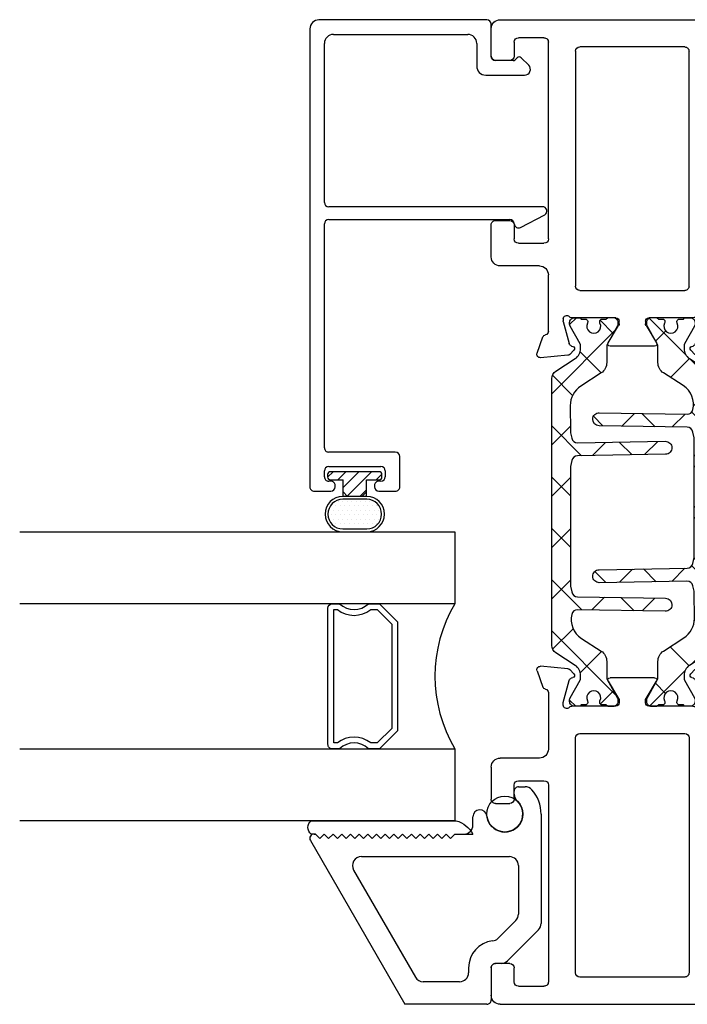
# Model space of a CAD drawing. Extents: x 172.2 to 248.2, y -229.2 to -147.8.
# Drawn here: x 192.8 to 195.1, y -225.1 to -221.7 of the extents above; entities that cross this region are included whole.
import ezdxf

# ---------------------------------------------------------------- set-up
doc = ezdxf.new("R2010")
doc.units = 0
doc.header["$LTSCALE"] = 0.3
doc.header["$MEASUREMENT"] = 0
doc.layers.get('0').update_dxf_attribs({"linetype": 'CONTINUOUS'})
for name, color, linetype in [('Dimensions', 7, 'CONTINUOUS'), ('ET67056$0$EXT_FRAME', 5, 'CONTINUOUS'), ('ET67056$0$EXT_Misc', 5, 'CONTINUOUS'), ('ET67105$0$EXT_FRAME', 5, 'CONTINUOUS'), ('ET67110$0$EXT_FRAME', 5, 'CONTINUOUS'), ('ET67590$0$EXT_BEAD', 1, 'CONTINUOUS'), ('GLASS', 86, 'CONTINUOUS'), ('Glazing Seal', 7, 'CONTINUOUS'), ('HARD_OBJECT', 13, 'CONTINUOUS'), ('I-BAR', 3, 'CONTINUOUS'), ('IG_SPACER', 86, 'CONTINUOUS')]:
    doc.layers.add(name, color=color, linetype=linetype)

# ---------------------------------------------------------------- blocks, each defined once
blk = doc.blocks.new('ET67056')
at = {"layer": 'ET67056$0$EXT_FRAME'}
for p, q in [((0.564499999999942, 0.6232444113339781), (-1.110223024625157e-14, 0.297330184376456)), ((0.5719999999999921, 0.5902540302760642), (0.5869999999999784, 0.6052540302760647)), ((0.5869999999999784, 0.5752540302760636), (0.5719999999999921, 0.5902540302760642)), ((0.5869999999999784, 0.6102540302772113), (0.5869999999999784, 0.6052540302760647)), ((0.5719999999999921, 0.560254030276063), (0.5869999999999784, 0.5752540302760636)), ((0.5869999999999784, 0.5452540302760625), (0.5719999999999921, 0.560254030276063)), ((0.5719999999999921, 0.5302540302760619), (0.5869999999999784, 0.5452540302760625)), ((0.5869999999999784, 0.5152540302760613), (0.5719999999999921, 0.5302540302760619)), ((0.5719999999999921, 0.5002540302760607), (0.5869999999999784, 0.5152540302760613)), ((0.5869999999999784, 0.4852540302760602), (0.5719999999999921, 0.5002540302760607)), ((0.5719999999999921, 0.4702540302760596), (0.5869999999999784, 0.4852540302760602)), ((0.4624999999999782, 0.4742880418830744), (0.09350000000000058, 0.2612457925521121)), ((0.5089999999999781, 0.4474412543657569), (0.5089999999999781, -0.06303768205482507)), ((0.5869999999999784, 0.455254030276059), (0.5719999999999921, 0.4702540302760596)), ((0.5719999999999921, 0.4402540302760585), (0.5869999999999784, 0.455254030276059)), ((0.5869999999999784, 0.4252540302760579), (0.5719999999999921, 0.4402540302760585)), ((0.5719999999999921, 0.4102540302760573), (0.5869999999999784, 0.4252540302760579)), ((0.5869999999999784, 0.3952540302760568), (0.5719999999999921, 0.4102540302760573)), ((0.5719999999999921, 0.3802540302760562), (0.5869999999999784, 0.3952540302760568)), ((0.5869999999999784, 0.3652540302760556), (0.5719999999999921, 0.3802540302760562)), ((0.5719999999999921, 0.3502540302760551), (0.5869999999999784, 0.3652540302760556)), ((0.5869999999999784, 0.3352540302760545), (0.5719999999999921, 0.3502540302760551)), ((0.5719999999999921, 0.3202540302760539), (0.5869999999999784, 0.3352540302760545)), ((0.5869999999999784, 0.3052540302760534), (0.5719999999999921, 0.3202540302760539)), ((0.5719999999999921, 0.2902540302760528), (0.5869999999999784, 0.3052540302760534)), ((0.5869999999999784, 0.2752540302760522), (0.5719999999999921, 0.2902540302760528)), ((0.5719999999999921, 0.2602540302760517), (0.5869999999999784, 0.2752540302760522)), ((0.5869999999999784, 0.2452540302760511), (0.5719999999999921, 0.2602540302760517)), ((0.5719999999999921, 0.2302540302760505), (0.5869999999999784, 0.2452540302760511)), ((0.0780000000000074, 0.1090001634147315), (0.07800000000000074, 0.2343990050347928)), ((0.5869999999999784, 0.2152540302760499), (0.5719999999999921, 0.2302540302760505)), ((0.5719999999999921, 0.2002540302760494), (0.5869999999999784, 0.2152540302760499)), ((0.5869999999999784, 0.1852540302760488), (0.5719999999999921, 0.2002540302760494)), ((0.5719999999999921, 0.1702540302760482), (0.5869999999999784, 0.1852540302760488)), ((0.5869999999999784, 0.1552540302760477), (0.5719999999999921, 0.1702540302760482)), ((0.5719999999999921, 0.1402540302760471), (0.5869999999999784, 0.1552540302760477)), ((0.5869999999999784, 0.1252540302760465), (0.5719999999999921, 0.1402540302760471)), ((0.5869999999999784, 0.1252540302760465), (0.5869999999999784, 0.09399965977802571))]:
    blk.add_line(p, q, dxfattribs=at)
for centre, radius, start, end in [((0.5719999999999921, 0.6102540302772113), 0.015, 0, 119.9999999999999), ((0.4779999999999784, 0.4474412543657569), 0.031, 0, 120.0000000000004), ((0.1090000000000009, 0.2343990050347946), 0.031, 120.0000000000004, 180.000000000003), ((0.6179999999999781, 0.09399965977802571), 0.031, 180, 270.0000000000001), ((0.4779999999999784, -0.06303768205482507), 0.031, 270, 0)]:
    blk.add_arc(centre, radius, start, end, dxfattribs=at)
at = {"layer": 'ET67056$0$EXT_Misc'}
for p, q in [((1.243449787580175e-14, 0.01499965975135353), (-2.664535259100376e-15, 0.2973301843764613)), ((0.1259994503945752, 0.07800025449433434), (0.1090001660925202, 0.07800016341517813)), ((0.6179999999999781, 0.06299965977802557), (0.6464631937776435, 0.06299965977802557)), ((0.1259998683047687, 2.544954540439903e-07), (0.01500008036735956, -3.402217618742043e-07)), ((0.141000007992282, -0.03419810702485915), (0.1409999595635245, -0.01499965424535077)), ((0.2892280088690331, -0.08495799227160772), (0.2272991359870673, -0.02302911938964236)), ((0.2569193510039316, -0.162957992271608), (0.1500796977754004, -0.05611833904307639)), ((0.4779999999999784, -0.09403768205482477), (0.3111483190858166, -0.09403768205482477)), ((0.7240572654248778, -0.07941913535389311), (0.7350000000000261, -0.07941913535389311)), ((0.7500000000000266, -0.09441913535389279), (0.7500000000000266, -0.1168015695611855)), ((0.6560000000000281, -0.1720376820548251), (0.2788396612207151, -0.1720376820548251))]:
    blk.add_line(p, q, dxfattribs=at)
blk.add_lwpolyline([(0.6491471790344825, 0.01458243515068736, 0.9461008012395123), (0.6464631937776435, 0.06299965977802557)], format="xyb", dxfattribs=at)
for centre, radius, start, end in [((0.1090000000000075, 0.1090001634147333), 0.031, 180.000000000003, 270.0003069806448), ((0.1259999595638153, -0.0149997455042552), 0.09299999999998686, 6.431985042725863, 90.00034858388058), ((0.015000000000013, 0.01499965977802376), 0.01500000000000076, 180.0000001018721, 270.0003069806506), ((0.1259999595638153, -0.0149997455042552), 0.01499999999998685, 0.0003485833378031622, 90.00034858388058), ((0.6560000000000281, -0.04703768205482506), 0.06199999999682993, 96.34583234386764, 317.0373857611206), ((0.2492194462038508, -0.001108809172859271), 0.031, 186.4319850427259, 225), ((0.1720000079921835, -0.0341980288262933), 0.0310000000000001, 180.0001445305741, 225), ((0.3111483190858166, -0.06303768205482507), 0.031, 225, 270), ((0.7240572654248778, -0.1104191353538932), 0.031, 90, 137.0373857611207), ((0.735000000000027, -0.09441913535389279), 0.01499999999999974, 359.9999999999989, 90.00000000000335), ((0.719000000000027, -0.1168015695611855), 0.031, 312.0834883040264, 0), ((0.2788396612207151, -0.1410376820548249), 0.031, 225, 270), ((0.6560000000000281, -0.04703768205482506), 0.1249999999999999, 269.9999999999999, 312.0834883040264)]:
    blk.add_arc(centre, radius, start, end, dxfattribs=at)
blk = doc.blocks.new('ET67110')
at = {"layer": 'ET67110$0$EXT_FRAME'}
for p, q in [((1.002499754000041, 1.380440909485912), (0.8705416551300686, 1.380440909485912)), ((0.8395416551301196, 1.349440909485935), (0.8395416551301196, 1.296440909485938)), ((0.894541950748021, 1.33044090948593), (0.9247802203866513, 1.33044090948593)), ((1.027499750543825, -0.5885590905691913), (1.027499754000019, 1.355440909441484)), ((0.8795419507480347, 1.296440909485938), (0.8795419507480347, 1.315440909485915)), ((0.9557802203867141, 1.299440909485924), (0.9557802203867141, 1.122334876560728)), ((0.8395416551301196, 1.125334876560743), (0.8395416551301196, 1.072334876560745)), ((0.8795419507480347, 1.106334876560737), (0.8795419507480347, 1.125334876560743)), ((0.9247802203866513, 1.091334876560751), (0.894541950748021, 1.091334876560751)), ((0.8705416551300686, 1.04133487656074), (0.8874997533954456, 1.04133487656074)), ((0.9024997533955457, 1.026334876534065), (0.9024997519235285, 0.1874409091790312)), ((-0.1377500555792039, 0.1829705031499316), (-0.1296021346735188, 0.08983934103926572)), ((-0.0663998948069775, 0.17488206257255), (-0.1219444000872727, 0.1950986091716231)), ((0.8714997519150529, 0.156440909234135), (-0.04708845857896904, 0.1564409094856103)), ((-0.0891465249861767, 0.08453790816119522), (-0.01331296409273364, 0.1048574495617913)), ((-0.01025605235099647, 0.1052598996274696), (-0.003937000000064472, 0.1052598996274696)), ((-0.1261877172870527, 0.08251709932426365), (-0.111866758795145, 0.06819614083238434)), ((-0.09869330004391941, 0.0717259584663168), (-0.09749816317878413, 0.0761862699685878)), ((0, 0.07584210037259709), (0, -0.07584210037259709)), ((0.09399999651543567, -0.3135590905143033), (0.09399999651543567, 0.04744090948568669)), ((0.108999996515422, 0.06244090948570147), (0.9184997516746307, 0.06244090948564462)), ((0.9334997516746171, 0.04744090945897028), (0.9334997510327412, -0.3135590905410197)), ((-0.09842500000002019, -0.05615710037258737), (-0.09842500000002019, -0.2099610806560008)), ((-0.02667302689030748, -0.0859233888392339), (-0.08644857015895013, -0.04943624139485792)), ((-0.01181099999996604, -0.08765310037261997), (-0.02051938212855475, -0.08765310037261997)), ((-0.08644857015895013, -0.2166819396337587), (-0.02667302689030748, -0.1801947921893827)), ((-0.02051938212855475, -0.1784650806559682), (-0.01181099999996604, -0.1784650806559966)), ((0, -0.1902760806559911), (0, -0.3419602814012137)), ((-0.111866758795145, -0.334314321861001), (-0.1261877172870527, -0.3486352803528519)), ((-0.09749816317878413, -0.342304450997176), (-0.09869330004391941, -0.3378441394949334)), ((0.9184997510327548, -0.3285590905143749), (0.108999996515422, -0.3285590905142897)), ((-0.1296021346735188, -0.3559575220678823), (-0.1377500555792039, -0.4490886841785198)), ((-0.01331296409273364, -0.3709756305903795), (-0.0891465249861767, -0.3506560891897834)), ((-0.003937000000064472, -0.3713780806560862), (-0.01025605235099647, -0.3713780806560862)), ((-0.1219444000872727, -0.4612167902002113), (-0.0663998948069775, -0.4410002436011666)), ((-0.04708845857896904, -0.4225590905141985), (0.1474997540037748, -0.4225590906241337)), ((0.2564997539863043, -0.5255590905140366), (0.2564997539863043, -0.4375590905143838)), ((0.271499753986177, -0.4225590905143974), (0.9504997539862643, -0.4225590905143974)), ((0.9654997539862507, -0.4375590905140427), (0.9654997539862507, -0.525559090514065)), ((0.1784997539862161, -0.4535590906241396), (0.1784997539862161, -0.5885590904987055)), ((0.3204997539862688, -0.5405590905140798), (0.271499753986177, -0.5405590905140514)), ((0.9504997539862643, -0.5405590905140514), (0.9014997539862861, -0.5405590905140798)), ((0.3354997539862552, -0.6045590905140159), (0.3354997539862552, -0.5555590905140662)), ((0.8864997539861861, -0.5555590905140662), (0.8864997539861861, -0.6045590905140728)), ((0.2094997539819587, -0.6195590904987114), (0.3204997539841088, -0.6195590905140307)), ((0.9014997539862861, -0.6195590905140875), (0.996499750543876, -0.6195590905140875))]:
    blk.add_line(p, q, dxfattribs=at)
for centre, radius, start, end in [((0.8705416551300686, 1.349440909485935), 0.03099999999999881, 89.99999999999349, 180.0000000000016), ((1.002499754000041, 1.355440909485907), 0.02500000000000036, 359.9999998981261, 90), ((0.894541950748021, 1.315440909485915), 0.01500000000000057, 90, 180), ((0.9247802203866513, 1.299440909485924), 0.031, 0, 90), ((0.8595418029390203, 1.295464859780736), 0.02002395029482026, 177.2060608820187, 2.793939117981346), ((0.8595418029390203, 1.126310926265944), 0.02002395029482026, 357.2060608820186, 182.7939391179813), ((0.9247802203866513, 1.122334876560728), 0.031, 270, 0), ((0.894541950748021, 1.106334876560737), 0.01499999999999879, 179.9999999999968, 269.9999999999935), ((0.8705416551300686, 1.072334876560745), 0.03099999999999881, 180, 270), ((0.8874997533954456, 1.026334876560753), 0.01500000000000146, 359.9999998981343, 90), ((-0.1259840000001304, 0.1839998996275369), 0.01181099999999744, 69.99999999998238, 185.0000000000292), ((-0.07043949471983524, 0.1637833530284354), 0.01181100000000252, 11.28008240482396, 70.00000000002412), ((0.8714997519235794, 0.1874409092341409), 0.031, 269.9999999843148, 359.9999998981457), ((-0.04708845857896904, 0.1684409094856107), 0.01200000000000756, 191.280082404884, 270.0000000000521), ((-0.01025605235099647, 0.09344889962747516), 0.01181100000001572, 89.99999999998697, 104.999999999981), ((-0.003937000000064472, 0.09344889962747516), 0.01181100000002022, 311.8103148958372, 90), ((-0.1178360790944453, 0.09086873751684266), 0.01181100000000351, 184.9999999999573, 224.9999999999735), ((-0.1062990000000354, 0.07376389962746543), 0.007873999999999383, 224.9999999999355, 345.000000000072), ((-0.08608961324455322, 0.07312935822687905), 0.01181099999999947, 105.0000000000146, 165.0000000000419), ((0.01181099999996604, 0.07584210037259709), 0.01181100000000179, 131.8103148956966, 180.0000000000049), ((0.108999996515422, 0.04744090948568669), 0.015, 89.99999999999349, 180), ((0.9184997516746307, 0.04744090948562985), 0.015, 359.9999998981278, 89.99999999999349), ((-0.09055100000011862, -0.05615710037258737), 0.007874000000002063, 58.60000000001623, 179.9999999999739), ((-0.02051938212855475, -0.07584210037259709), 0.01181100000000868, 238.5999999999087, 269.9999999999153), ((-0.01181099999996604, -0.07584210037259709), 0.01181100000000868, 270, 359.999999999982), ((-0.02051938212855475, -0.1902760806559911), 0.01181100000001159, 90.00000000006513, 121.4000000000606), ((-0.01181099999996604, -0.1902760806559911), 0.0118110000000069, 0, 90), ((-0.09055100000011862, -0.2099610806560008), 0.007874000000001047, 180, 301.3999999999919), ((-0.1062990000000354, -0.3398820806560536), 0.007873999999998573, 14.99999999992805, 135.0000000000461), ((0.108999996515422, -0.3135590905143033), 0.015, 180, 269.9999999999935), ((0.9184997510327548, -0.3135590905143602), 0.015, 269.9999999999935, 359.9999998981278), ((-0.1178360790944453, -0.3569869185454593), 0.01181100000000347, 135.0000000000265, 175.0000000000427), ((-0.08608961324455322, -0.3392475392554957), 0.01181100000000074, 194.9999999999692, 254.9999999999854), ((-0.01025605235099647, -0.3595670806560634), 0.01181100000001578, 255.0000000000189, 270.0000000000065), ((-0.003937000000064472, -0.3595670806560634), 0.01181100000001848, 270, 48.18968510416384), ((0.01181099999996604, -0.3419602814012137), 0.01181100000000335, 179.9999999999821, 228.1896851043034), ((-0.07043949471983524, -0.429901534057052), 0.01181100000000184, 289.9999999999965, 348.7199175951872), ((-0.04708845857896904, -0.4345590905141989), 0.01200000000000879, 89.99999999992184, 168.7199175951016), ((0.147499753986267, -0.4535590906241396), 0.03100000000000414, 6.513775987637282e-12, 89.99999996762003), ((0.271499753986177, -0.4375590905143838), 0.01500000000000057, 90.00000000002606, 180), ((0.9504997539864917, -0.4375590905142133), 0.01499999999982649, 6.513775987637283e-10, 90.00000000067743), ((-0.1259840000001304, -0.4501180806561251), 0.01181099999999944, 174.9999999999724, 290.0000000000177), ((0.271499753986177, -0.5255590905140366), 0.01500000000000057, 180, 269.9999999999739), ((0.3204997539862688, -0.5555590905140662), 0.01500000000000057, 0, 89.99999999997395), ((0.9014997539862861, -0.5555590905140662), 0.01500000000000057, 90.00000000002606, 180), ((0.9504997539862643, -0.525559090514065), 0.01499999999999346, 270.000000000013, 0), ((0.2094997539862788, -0.5885590904987055), 0.03100000000000058, 180, 269.9999999920988), ((0.3204997539861552, -0.6045590905140159), 0.01500000000000057, 269.9999999920727, 0), ((0.9014997539862861, -0.6045590905140728), 0.01500000000000057, 180, 270), ((0.996499750543876, -0.5885590905140816), 0.031, 270, 359.9999998981327)]:
    blk.add_arc(centre, radius, start, end, dxfattribs=at)
blk = doc.blocks.new('ET67105')
at = {"layer": 'ET67105$0$EXT_FRAME'}
for p, q in [((-0.9014997539862399, 0.3534409094320123), (-0.9964997539862424, 0.3534409094320123)), ((-0.2094997539819659, 0.3534409094166557), (-0.3204997539841621, 0.3534409094319626)), ((-1.027499753986241, -0.588559090514079), (-1.027499753986241, 0.3224409094320135)), ((-0.8864997539862394, 0.2894409094320087), (-0.8864997539862394, 0.3384409094320118)), ((-0.3354997539862374, 0.338440909431962), (-0.335499753986241, 0.2894409094320087)), ((-0.1784997539862392, 0.1874409094323299), (-0.1784997539862392, 0.3224409094166534)), ((-0.9504997539862465, 0.2744409094319868), (-0.9014997539862328, 0.2744409094320082)), ((-0.3204997539862475, 0.2744409094320082), (-0.2714997539862338, 0.2744409094319833)), ((-0.9654997539862435, 0.1714409094319853), (-0.9654997539862364, 0.2594409094319934)), ((-0.2564997539862404, 0.2594409094319827), (-0.2564997539862404, 0.1714409094323299)), ((0.06639989480694197, 0.1748820625725545), (0.1219444000872443, 0.1950986091716276)), ((0.1377500555792253, 0.1829705031499307), (0.1296021346735472, 0.08983934103927016)), ((-0.2714997539862409, 0.1564409094323294), (-0.9504997539862412, 0.1564409094323294)), ((0.04708845857894772, 0.1564409094855987), (-0.1474997539862386, 0.1564409094323294)), ((0.01025605235099647, 0.1052598996274812), (0.003937000000007629, 0.1052598996274812)), ((0.08914652498623354, 0.08453790816118723), (0.01331296409270522, 0.1048574495617816)), ((0, 0.07584210037260686), (0, -0.07584210037260686)), ((0.09869330004384835, 0.07172595846632834), (0.09749816317882676, 0.07618626996858513)), ((0.1261877172869816, 0.08251709932426099), (0.1118667587951183, 0.06819614083239944)), ((-0.933499755159211, 0.04744090945896762), (-0.9334997545173458, -0.313559090541033)), ((-0.1090000000000018, 0.06244090948569703), (-0.9184997551592122, 0.06244090948563841)), ((-0.0940000000000012, -0.3135590905142989), (-0.0940000000000012, 0.04744090948569823)), ((0.02667302689031104, -0.08592338883922412), (0.08644857015893592, -0.04943624139484992)), ((0.09842500000004861, -0.05615710037259536), (0.09842500000004861, -0.2099610806559999)), ((0.01181100000000868, -0.08765310037261198), (0.02051938212864002, -0.08765310037261553)), ((0, -0.190276080655992), (1.77635683940025e-15, -0.3419602814012022)), ((0.02051938212864002, -0.1784650806559815), (0.01181100000000868, -0.1784650806559851)), ((0.08644857015893592, -0.2166819396337472), (0.02667302689031281, -0.1801947921893712)), ((-0.9184997545173417, -0.3285590905143634), (-0.109, -0.3285590905142994)), ((0.09749816317882676, -0.342304450997184), (0.09869330004384835, -0.3378441394949254)), ((0.1118667587951165, -0.3343143218609947), (0.1261877172869816, -0.3486352803528581)), ((0.003937000000007629, -0.3713780806560782), (0.01025605235099647, -0.3713780806560782)), ((0.01331296409270522, -0.3709756305903786), (0.08914652498623354, -0.3506560891897843)), ((0.1296021346735472, -0.3559575220678672), (0.137750055579227, -0.449088684178526)), ((-0.9654997539862364, -0.5255590905140588), (-0.9654997539862435, -0.4375590905140507)), ((-0.2714997539862338, -0.4225590905143948), (-0.9504997539862412, -0.4225590905143948)), ((-0.2564997539862404, -0.5255590905140481), (-0.2564997539862404, -0.4375590905143953)), ((0.04708845857894772, -0.4225590905141958), (-0.1474997540037553, -0.4225590906241399)), ((0.1219444000872443, -0.4612167902002247), (0.06639989480694197, -0.4410002436011515)), ((-0.178499753986241, -0.4535590906241405), (-0.1784997539862392, -0.5885590904987188)), ((-0.9504997539862465, -0.5405590905140523), (-0.9014997539862328, -0.5405590905140736)), ((-0.3204997539862475, -0.5405590905140736), (-0.2714997539862338, -0.5405590905140487)), ((-0.8864997539862394, -0.5555590905140741), (-0.8864997539862394, -0.6045590905140772)), ((-0.3354997539862374, -0.6045590905140275), (-0.335499753986241, -0.5555590905140741)), ((-0.9014997539862399, -0.6195590905140778), (-0.9964997539862424, -0.6195590905140778)), ((-0.2094997539819659, -0.6195590904987212), (-0.3204997539841621, -0.619559090514028))]:
    blk.add_line(p, q, dxfattribs=at)
for centre, radius, start, end in [((-0.9964997539862424, 0.3224409094320135), 0.03099999999999881, 90, 180), ((-0.9014997539862399, 0.3384409094320118), 0.01500000000000057, 0, 90), ((-0.3204997539862369, 0.338440909431962), 0.01500000000000057, 89.99999999207489, 180), ((-0.2094997539862398, 0.3224409094166552), 0.03100000000000058, 359.9999999999968, 89.99999999210073), ((-0.950499753986243, 0.2594409094319934), 0.01499999999999346, 90.00000000001357, 180), ((-0.9014997539862399, 0.2894409094320087), 0.01500000000000057, 270.0000000000272, 0), ((-0.3204997539862404, 0.2894409094320087), 0.01500000000000057, 180, 269.9999999999729), ((-0.2714997539862409, 0.2594409094319827), 0.01500000000000057, 0, 89.99999999997284), ((-0.9504997539864171, 0.1714409094321558), 0.01499999999982649, 180.0000000006513, 270.0000000006717), ((-0.2714997539862445, 0.1714409094323335), 0.01500000000000412, 270.0000000000136, 359.9999999999865), ((-0.1474997539862386, 0.1874409094323299), 0.03100000000000058, 180, 270), ((0.07043949471975708, 0.1637833530284469), 0.01181100000000269, 109.9999999999715, 168.7199175951708), ((0.1259840000000665, 0.1839998996275289), 0.01181099999999744, 354.9999999999714, 110.0000000000186), ((0.04708845857895838, 0.1684409094856063), 0.01200000000000756, 269.9999999999491, 348.7199175951171), ((0.003937000000007629, 0.09344889962746183), 0.01181100000001933, 90, 228.1896851041669), ((0.01025605235099825, 0.09344889962746539), 0.01181100000001572, 75.00000000001492, 90.00000000000861), ((-0.01181100000000335, 0.07584210037260686), 0.01181100000000245, 0, 48.18968510430619), ((0.08608961324452302, 0.07312935822688882), 0.01181100000000095, 14.99999999995072, 74.99999999997597), ((0.1062990000000497, 0.07376389962745566), 0.007873999999999383, 194.999999999928, 315.0000000000639), ((0.1178360790943813, 0.0908687375168542), 0.01181100000000351, 315.0000000000244, 355.0000000000431), ((-0.9184997551592105, 0.04744090948563784), 0.015, 90.00000000000682, 180.0000001018728), ((-0.1090000000000018, 0.04744090948569823), 0.015, 0, 90), ((0.09055100000004757, -0.05615710037259891), 0.007874000000002063, 2.585154845093546e-11, 121.3999999999818), ((0.01181100000000868, -0.0758421003726033), 0.01181100000000868, 180.0000000000173, 270), ((0.02051938212862225, -0.07584210037260686), 0.01181100000000868, 270.0000000000862, 301.4000000000858), ((0.01181100000000868, -0.1902760806559938), 0.01181100000000868, 90, 179.9999999999914), ((0.02051938212862758, -0.1902760806559938), 0.01181100000001159, 58.59999999994236, 89.99999999993967), ((0.09055100000004757, -0.2099610806559999), 0.007874000000001047, 238.6000000000114, 0), ((-0.9184997545173452, -0.3135590905143628), 0.015, 180.0000001018728, 270.0000000000136), ((-0.1090000000000018, -0.3135590905142989), 0.015, 270.0000000000068, 0), ((0.1062990000000497, -0.3398820806560527), 0.007873999999998573, 44.9999999999543, 165.000000000072), ((0.003937000000007629, -0.3595670806560589), 0.01181100000001848, 131.8103148958324, 270), ((-0.01181100000000157, -0.3419602814012057), 0.01181100000000335, 311.8103148956938, 1.718771749862884e-11), ((0.01025605235099825, -0.3595670806560625), 0.01181100000001578, 269.9999999999914, 284.9999999999851), ((0.0860896132445248, -0.3392475392554841), 0.01181100000000074, 285.0000000000135, 345.0000000000304), ((0.1178360790943813, -0.3569869185454513), 0.01181100000000347, 4.99999999995689, 44.99999999997562), ((-0.9504997539864188, -0.4375590905142213), 0.01499999999982648, 89.99999999932146, 179.9999999993486), ((-0.2714997539862409, -0.4375590905143953), 0.01500000000000057, 0, 89.99999999997284), ((-0.1474997539862404, -0.4535590906241422), 0.03100000000000236, 90.0000000323719, 179.9999999999967), ((0.04708845857896371, -0.4345590905142069), 0.01200000000000879, 11.28008240489958, 90.00000000007634), ((0.07043949471976241, -0.4299015340570476), 0.01181100000000184, 191.2800824048123, 249.9999999999983), ((0.1259840000000665, -0.4501180806561242), 0.01181099999999944, 249.9999999999843, 5.000000000027801), ((-0.950499753986243, -0.5255590905140588), 0.01499999999999346, 180, 269.9999999999865), ((-0.9014997539862399, -0.5555590905140741), 0.01500000000000057, 0, 89.99999999997284), ((-0.3204997539862404, -0.5555590905140741), 0.01500000000000057, 90.00000000002714, 180), ((-0.2714997539862409, -0.5255590905140481), 0.01500000000000057, 270.0000000000272, 0), ((-0.9964997539862424, -0.588559090514079), 0.03099999999999881, 180, 270), ((-0.9014997539862399, -0.6045590905140772), 0.01500000000000057, 270, 0), ((-0.3204997539862369, -0.6045590905140275), 0.01500000000000057, 180, 270.0000000079251), ((-0.2094997539862398, -0.5885590904987188), 0.03100000000000058, 270.0000000078993, 0)]:
    blk.add_arc(centre, radius, start, end, dxfattribs=at)
blk = doc.blocks.new('B950042')
at = {"layer": 'I-BAR'}
h = blk.add_hatch(dxfattribs=at)
h.set_pattern_fill('ANSI37', color=256)
h.set_pattern_definition([(45, (0, 0), (-0.08838834764831843, 0.08838834764831845), []), (135, (0, 0), (-0.08838834764831845, -0.08838834764831843), [])])
edge = h.paths.add_edge_path()
edge.add_line((1.129519764088201, 0.144747283134393), (0.2099726119186869, 0.144747283134393))
edge.add_arc((0.2099726119187153, 0.1137472831344155), 0.03099999999997749, 90.00000000005255, 147.1000000000806)
edge.add_line((0.183944396118136, 0.1305856910828425), (0.1407775108948215, 0.06385984577315185))
edge.add_arc((0.1065447560622772, 0.08600600805652903), 0.0407717304919323, 269.99999999976035, 327.1000000001927, ccw=False)
edge.add_line((0.1065447560621067, 0.04523427756458887), (0.09639752762171838, 0.04523427756456044))
edge.add_arc((0.09639752762168996, 0.05882485439522611), 0.01359057683066567, 240.37104747517049, 270.0000000001198, ccw=False)
edge.add_line((0.08967860229319058, 0.04701131042992301), (0.02852325813023526, 0.08179326850066104))
edge.add_arc((0.02353205645778189, 0.07301749298372329), 0.01009585707400741, 60.37104747548599, 89.83617306213684)
edge.add_line((0.02356092369913654, 0.08311330878737522), (0.01637877240528951, 0.08313384490853082))
edge.add_arc((0.01633214070733402, 0.0668252193792398), 0.01630869219679791, 89.83617306079586, 179.8372062496829)
edge.add_line((2.351433980152251e-05, 0.06687155699111713), (-2.351433982994422e-05, 0.05031970780987649))
edge.add_arc((0.007742498216344984, 0.05029764228041245), 0.007766043903446411, 179.8372062496982, 246.5712321867603)
edge.add_line((0.00465465207116722, 0.04317186905262815), (0.004615485756289672, 0.02938719676572532))
edge.add_arc((0.01315809956784619, 0.02936292468322677), 0.008542648293555404, 179.8372062491026, 276.4663801178844)
edge.add_arc((0.01513046849532884, 0.02935732060188911), 0.008542648293411895, 263.2080323808049, 295.8351832421131)
edge.add_arc((0.02934459849876703, 0), 0.02407473610014749, -116.1607707431395, 115.83518324169529, ccw=False)
edge.add_arc((0.01496387374754704, -0.02927607419508149), 0.008542648292937612, 63.83922925562129, 96.46638011932433)
edge.add_arc((0.01299150482009281, -0.02927047011459649), 0.008542648293617505, 83.20803238212105, 179.837206249294)
edge.add_line((0.00444889100847945, -0.02924619803212636), (0.004409724693545058, -0.04303087031902919))
edge.add_arc((0.0074570284677975, -0.05017407531502727), 0.007766043903264071, 113.1031803108597, 179.837206250113)
edge.add_line((-0.0003089840882068984, -0.05015200978562007), (-0.0007524436802839318, -0.06630137986141449))
edge.add_arc((0.01555010325253647, -0.0667490456699511), 0.01630869219689135, 178.4270606572712, 269.8361730610965)
edge.add_line((0.01550347155466625, -0.08305767119932739), (0.02296021211236621, -0.08307899246102579))
edge.add_arc((0.02298907935386296, -0.07298317665694753), 0.01009585707443939, 269.8361730613373, 298.7999999998077)
edge.add_line((0.02785279559265064, -0.08183024365206393), (0.0920584339251036, -0.04653289528178561))
edge.add_arc((0.09860574424652668, -0.05844240854449367), 0.01359057683101172, 90.00000000011983, 118.79999999962249, ccw=False)
edge.add_line((0.09860574424649826, -0.04485183171348694), (0.1545030122970843, -0.04485183171348694))
edge.add_arc((0.1545030122969422, -0.002138590245266414), 0.04271324146822053, 270.0000000001907, 327.0999999999307)
edge.add_line((0.190365898312308, -0.0253393316854158), (0.2355693461977069, 0.04453456019859914))
edge.add_arc((0.3024047246807129, 0.00129681478753696), 0.07960195000876859, 89.50000000006219, 147.0999999999584, ccw=False)
edge.add_line((0.3030993739231178, 0.08089573379797343), (0.3927718211081128, 0.08011317420690034))
edge.add_arc((0.3925922288645154, 0.05953394148306757), 0.02058001634779793, 78.190067527157, 89.49999999893862, ccw=False)
edge.add_line((0.3968042531332117, 0.07967831847605567), (0.4149800134628094, 0.07587791583046055))
edge.add_arc((0.4107679891945963, 0.0557335388415936), 0.02058001634366718, -1.000000000041382, 78.19006752612552, ccw=False)
edge.add_line((0.431344871102084, 0.05537436803186324), (0.4260702781913608, -0.246806857440049))
edge.add_arc((0.44839425384572, -0.2471965238845826), 0.02232737622190338, 178.9999999999214, 269.0000000000672)
edge.add_arc((0.4483942538457484, -0.2471965238845826), 0.02232737622190288, 268.999999999994, 359.000000000067)
edge.add_line((0.4707182295001076, -0.2475861903290593), (0.4760165433896475, 0.05595400910843296))
edge.add_arc((0.4965934252969646, 0.05559483829881628), 0.02058001634348609, 101.30993247364802, 179.0000000002669, ccw=False)
edge.add_line((0.4925573520307296, 0.07577520463067344), (0.5131286725045072, 0.07988946872549718))
edge.add_arc((0.5171647457705717, 0.05970910239585692), 0.02058001634128406, 89.99999999905037, 101.30993247439272, ccw=False)
edge.add_line((0.5171647457709128, 0.08028911873714151), (0.6697461880034723, 0.08028911873714151))
edge.add_line((0.6697461880034723, 0.08028911873714151), (0.9208787273686312, 0.08028911873714151))
edge.add_arc((0.9208787273689722, 0.05970910239585692), 0.02058001634128459, 78.69006752560728, 90.00000000094951, ccw=False)
edge.add_line((0.9249148006350367, 0.07988946872549718), (0.9454475384465866, 0.07578292116318153))
edge.add_arc((0.941411465180181, 0.05560255483112542), 0.02058001634371988, 1.000000000038824, 78.69006752599529, ccw=False)
edge.add_line((0.9619883470877255, 0.05596172564085578), (0.9672868015255744, -0.2475865258082877))
edge.add_arc((0.9896107771799336, -0.247196859363811), 0.02232737622190239, 180.9999999999328, 271.0000000000787)
edge.add_arc((0.9896107771800189, -0.247196859363811), 0.0223273762219019, 270.9999999998601, 361.000000000079)
edge.add_line((1.011934752834378, -0.2468071929192774), (1.006658402351889, 0.05547472377216423))
edge.add_arc((1.027235284259461, 0.05583389458183774), 0.02058001634374284, 103.02093726366508, 180.9999999998788, ccw=False)
edge.add_arc((1.040095908631059, 0.0002211352981191794), 0.07766043903294044, 32.900000000053524, 103.02093726342889, ccw=False)
edge.add_line((1.105301155931556, 0.04240430155283548), (1.149126477694637, -0.02533933168544422))
edge.add_arc((1.184989363709974, -0.002138590245294836), 0.04271324146821154, 212.9000000000694, 269.9999999998475)
edge.add_line((1.18498936370986, -0.04485183171348694), (1.240886631760446, -0.04485183171348694))
edge.add_arc((1.240886631760446, -0.0584424085442663), 0.01359057683077936, 61.200000000125726, 90, ccw=False)
edge.add_line((1.247433942081813, -0.04653289528178561), (1.311639580414266, -0.08183024365206393))
edge.add_arc((1.316503296653309, -0.07298317665569698), 0.01009585707565932, 241.2000000023393, 270.1638269371912)
edge.add_line((1.31653216389455, -0.08307899246099737), (1.32398890445225, -0.08305767119932739))
edge.add_arc((1.323942272754266, -0.06674904566980899), 0.01630869219702536, 270.1638269393017, 361.5729393422163)
edge.add_line((1.340244819687229, -0.06630137986141449), (1.339790868002837, -0.0497699215763987))
edge.add_arc((1.332035347539261, -0.05017407531497042), 0.007766043903130068, 2.983084931507093, 66.89681968966485)
edge.add_line((1.3350826513134, -0.04303087031908603), (1.335043484998494, -0.02924619803212636))
edge.add_arc((1.326500871186965, -0.02927047011451123), 0.00854264829352666, 0.1627937501361482, 96.79196761948329)
edge.add_arc((1.32452850225954, -0.02927607419610467), 0.008542648293929084, 83.53361988315324, 116.1607707423797)
edge.add_arc((1.310147777508121, 0), 0.02407473610015996, 64.16481675824377, 296.1607707432003, ccw=False)
edge.add_arc((1.324361907511644, 0.02935732060208807), 0.008542648293608582, 244.1648167581253, 276.7919676190372)
edge.add_arc((1.326334276439042, 0.02936292468325519), 0.008542648293593396, 263.5336198827062, 360.1627937508972)
edge.add_line((1.334876890250655, 0.02938719676575374), (1.334837723935749, 0.04317186905265658))
edge.add_arc((1.331749877790713, 0.05029764228032718), 0.007766043903275253, 293.4287678126123, 360.1627937507259)
edge.add_line((1.339515890346718, 0.05031970780984807), (1.339468861667115, 0.06687155699111713))
edge.add_arc((1.32316023529944, 0.06682521937904085), 0.01630869219694529, 0.1627937510137639, 90.16382693860271)
edge.add_line((1.323113603601655, 0.08313384490847398), (1.315931452307808, 0.08311330878740364))
edge.add_arc((1.315960319549532, 0.07301749298287064), 0.01009585707489479, 90.16382693994576, 119.628952523884)
edge.add_line((1.310969117876738, 0.08179326850063262), (1.249813773713726, 0.04701131042992301))
edge.add_arc((1.243094848385397, 0.05882485439499874), 0.01359057683037905, 269.9999999991613, 299.62895252467854, ccw=False)
edge.add_line((1.243094848385198, 0.04523427756461729), (1.232947619944724, 0.04523427756458887))
edge.add_arc((1.232947619944781, 0.08600600805678482), 0.04077173049219596, 212.9000000000006, 269.9999999999201, ccw=False)
edge.add_line((1.198714865112095, 0.06385984577315185), (1.155547979888752, 0.1305856910828425))
edge.add_arc((1.129519764088087, 0.113747283134245), 0.03100000000015093, 32.90000000009842, 89.99999999978988)
blk.add_lwpolyline([(0.3968042531332117, 0.07967831847605567), (0.4149800134628094, 0.07587791583046055, -0.3599731978927621), (0.4313448711020555, 0.05537436803186324), (0.4260702781913608, -0.2468068574400206, 0.4142135623734676), (0.4480045874012433, -0.2695204995389417, 0.4142135623734681), (0.470718229500136, -0.2475861903290308), (0.4760165433896475, 0.05595400910843296, -0.3525973817229381), (0.492557352030758, 0.07577520463073029), (0.5131286725045072, 0.07988946872549718, -0.04938898902115359), (0.5171647457709128, 0.08028911873714151), (0.6697461880034723, 0.08028911873714151), (0.9208787273686312, 0.08028911873714151, -0.04938898902115359), (0.9249148006350367, 0.07988946872549718), (0.9454475384465866, 0.07578292116318153, -0.3525973817229381), (0.9619883470876971, 0.0559617256408842), (0.9672868015255744, -0.2475865258082877, 0.414213562373095), (0.9900004436244672, -0.2695208350181701, 0.4142135623734678), (1.011934752834378, -0.2468071929192774), (1.006658402351889, 0.05547472377216423, -0.3540157637653842), (1.022598460506316, 0.07588475337121281, -0.3158790330877829), (1.105301155931585, 0.0424043015528639), (1.149126477694637, -0.02533933168544422, 0.2544321735381297), (1.18498936370986, -0.04485183171345852), (1.240886631760446, -0.04485183171348694, -0.1263293784461286), (1.247433942081813, -0.04653289528178561), (1.311639580414266, -0.08183024365209235, 0.1270556820787741), (1.316532163894522, -0.08307899246102579), (1.32398890445225, -0.08305767119932739, 0.4214353591266268), (1.340244819687229, -0.06630137986141449), (1.339801360095123, -0.05015200978547796, 0.299700628317852), (1.3350826513134, -0.04303087031902919), (1.335043484998494, -0.02924619803212636, 0.4142135623730923), (1.326476599104438, -0.02072785630298313), (1.324504230177041, -0.02073346038415025, 0.1139266666886714), (1.320762121967476, -0.02160853095401194, -1.600271663423771), (1.320639159177375, 0.02166849853963981, 0.1139266666888998), (1.324386179594114, 0.0208147067904747), (1.326358548521512, 0.02082031087167024, 0.414213562373095), (1.334876890250655, 0.02938719676575374), (1.334837723935749, 0.04317186905265658, 0.2997006283190462), (1.339515890346775, 0.05031970780987649), (1.339468861667115, 0.06687155699114555, 0.4142188439893522), (1.323113603601655, 0.08313384490853082), (1.315931452307808, 0.08311330878740364, 0.1292789418342091), (1.310969117876738, 0.08179326850066104), (1.249813773713726, 0.04701131042992301, -0.1300057859824968), (1.243094848385198, 0.04523427756458887), (1.23294761994481, 0.04523427756458887, -0.2544321735381838), (1.198714865112095, 0.06385984577315185), (1.155547979888752, 0.1305856910828425, 0.2544321735382789), (1.129519764088201, 0.144747283134393), (0.2099726119187153, 0.144747283134393, 0.2544321735384115), (0.183944396118136, 0.1305856910828425), (0.1407775108948215, 0.06385984577315185, -0.254432173538184), (0.1065447560621067, 0.04523427756458887), (0.09639752762171838, 0.04523427756458887, -0.1300057859824968), (0.08967860229319058, 0.04701131042992301), (0.02852325813020684, 0.08179326850066104, 0.1292789418345608), (0.02356092369913654, 0.08311330878740364), (0.01637877240528951, 0.08313384490853082, 0.4142188439893522), (2.351433982994422e-05, 0.06687155699114555), (-2.351433982994422e-05, 0.05031970780987649, 0.2997006283190462), (0.004654652071195642, 0.04317186905265658), (0.004615485756289672, 0.02938719676575374, 0.414213562373095), (0.0131338274854329, 0.02082031087167024), (0.01510619641280186, 0.0208147067904747, 0.1139266666889839), (0.018853216829541, 0.02166849853963981, -1.600271663423771), (0.01873025403943984, -0.02160853095401194, 0.113926666688567), (0.01498814582990349, -0.02073346038415025), (0.0130157769025061, -0.02072785630298313, 0.4142135623740695), (0.004448891008451028, -0.02924619803212636), (0.004409724693545058, -0.04303087031902919, 0.2997006283178549), (-0.0003089840882068984, -0.05015200978547796), (-0.0007524436802839318, -0.06630137986141449, 0.4214353591266268), (0.01550347155469467, -0.08305767119932739), (0.02296021211242305, -0.08307899246102579, 0.1270556820789199), (0.02785279559265064, -0.08183024365206393), (0.0920584339251036, -0.04653289528178561, -0.1263293784460823), (0.09860574424649826, -0.04485183171348694), (0.1545030122970843, -0.04485183171345852, 0.254432173538331), (0.1903658983122796, -0.02533933168544422), (0.2355693461977069, 0.04453456019862756, -0.2567563603677423), (0.3030993739231178, 0.08089573379794501), (0.3927718211081128, 0.08011317420690034, -0.04938898902122388)], format="xyb", close=True, dxfattribs=at)
blk = doc.blocks.new('BT68010')
for name, p in [('ET67110', (-1.027499750543825, 0.6195590905140875)), ('ET67105', (-2.366992126550741, 0.619559090514116)), ('B950042', (-2.366992126550741, 0.6195590905140875))]:
    blk.add_blockref(name, p)
at = {"rotation": 180}
blk.add_blockref('B950042', (-1.027499750543825, 0.3534409094855846), dxfattribs=at)
blk = doc.blocks.new('968501 25 compression')
at = {"layer": 'HARD_OBJECT'}
h = blk.add_hatch(dxfattribs=at)
h.set_pattern_fill('DOTS', color=256, scale=0.25)
h.set_pattern_definition([(0, (-0.2368923939631529, 0.1625), (0.0078125, 0.015625), [0, -0.015625])])
h.paths.add_polyline_path([(-0.04149999999999997, 0.197, 1), (-0.04149999999999998, 0.09500000000000003), (0.04149999999999996, 0.09500000000000003, 1), (0.04149999999999997, 0.197)])
h = blk.add_hatch(dxfattribs=at)
h.set_pattern_fill('ANSI31', color=256, scale=0.25)
h.set_pattern_definition([(45, (-0.2368923939631529, 0.1625), (-0.02209708691207961, 0.02209708691207961), [])])
h.paths.add_polyline_path([(0.03999999999999998, 0.06967808791863314), (0.02467808791863318, 0.08499999999999999), (-0.02467808791863314, 0.085), (-0.04000000000000004, 0.0696780879186331), (-0.04000000000000004, 0.028), (-0.08350000000000002, 0.02799999999999998, 0.4142135623730949), (-0.09350000000000001, 0.01799999999999999), (-0.09350000000000001, 0.009999999999999981, 0.4142135623730943), (-0.08350000000000002, 6.938893903907228e-18), (0.08349999999999996, 6.938893903907228e-18, 0.4142135623730949), (0.09349999999999996, 0.01), (0.09349999999999996, 0.01799999999999997, 0.4142135623730959), (0.08349999999999996, 0.02799999999999999), (0.03999999999999998, 0.02799999999999999)])
for p, q in [((0.04149999999999998, 0.207), (-0.04149999999999998, 0.207)), ((0.04149999999999998, 0.197), (-0.04149999999999998, 0.197)), ((-0.04149999999999998, 0.095), (0.04149999999999998, 0.095)), ((-0.04149999999999998, 0.085), (0.04149999999999998, 0.085)), ((-0.04000000000000004, 0.0696780879186331), (-0.02467808791863313, 0.085)), ((-0.04000000000000004, 0.08467808791863311), (-0.04000000000000004, 0.028)), ((0.02467808791863318, 0.085), (0.03999999999999998, 0.06967808791863314)), ((0.03999999999999998, 0.0846780879186331), (0.03999999999999998, 0.028)), ((-0.0935, 0.01799999999999999), (-0.0935, 0.01000000000000001)), ((-0.04000000000000004, 0.028), (-0.08350000000000002, 0.028)), ((-0.08350000000000002, 0), (0.08350000000000002, 0)), ((0.08349999999999996, 0.028), (0.03999999999999998, 0.028)), ((0.09349999999999997, 0.01000000000000001), (0.09349999999999997, 0.01799999999999999))]:
    blk.add_line(p, q, dxfattribs=at)
for centre, radius, start, end in [((-0.04149999999999998, 0.146), 0.061, 90, 270), ((0.04149999999999998, 0.146), 0.061, 270, 90), ((-0.04149999999999998, 0.146), 0.051, 90, 270), ((0.04149999999999998, 0.146), 0.051, 270, 90), ((-0.08350000000000002, 0.01799999999999999), 0.01, 90, 180), ((-0.08350000000000002, 0.01000000000000001), 0.01, 180, 270), ((0.08349999999999996, 0.01799999999999999), 0.01, 0, 90), ((0.08349999999999996, 0.01000000000000001), 0.01, 270, 0)]:
    blk.add_arc(centre, radius, start, end, dxfattribs=at)
blk = doc.blocks.new('B968501')
at = {"layer": 'HARD_OBJECT'}
blk.add_blockref('968501 25 compression', (0.6376072239028971, -0.1944999999999823), dxfattribs=at)
blk = doc.blocks.new('SPACER08')
at = {"layer": 'IG_SPACER'}
for points in [[(0.01499999999999968, 0.2400000000000011), (0.4849999999999994, 0.2400000000000002, -0.4142135623730951), (0.4999999999999991, 0.2250000000000005), (0.5, 0.2000000000000002, 0.4000000000002455), (0.5000000000000089, 0.1000000000000076), (0.5000000000000009, 0.06200000000000117), (0.4379999999999997, 0), (0.06200000000000028, 0), (0, 0.06200000000000028), (0, 0.1000000000000343, 0.4000000000002578), (0, 0.2000000000000002), (0, 0.2250000000000014, -0.4142135623730951)], [(0.01999999999999957, 0.2200000000000015), (0.4800000000000013, 0.2199999999999998), (0.4800000000000013, 0.2074456264653053, 0.3481553119109594), (0.4800000000000066, 0.0925543735347043), (0.4800000000000022, 0.07028427124746361), (0.4297157287525364, 0.01999999999999957), (0.07028427124745917, 0.01999999999999869), (0.01999999999999957, 0.07028427124746095), (0.01999999999999957, 0.09255437353463325, 0.3481553119117053), (0.01999999999999957, 0.2074456264654012)]]:
    blk.add_lwpolyline(points, format="xyb", close=True, dxfattribs=at)
blk = doc.blocks.new('G16_4_4')
at = {"layer": 'GLASS'}
for p, q in [((2.220446049250313e-16, -1.665334536937735e-16), (2.220446049250313e-16, 1.5)), ((0.2480000000000013, 1.5), (0.2480000000000013, -1.665334536937735e-16)), ((0.7480000000000011, 0), (0.7480000000000011, 1.5)), ((0.9960000000000022, 1.5), (0.9960000000000022, 0)), ((0.9960000000000022, 0), (0.7480000000000011, 0)), ((0.2480000000000013, -1.665334536937735e-16), (2.220446049250313e-16, -1.665334536937735e-16))]:
    blk.add_line(p, q, dxfattribs=at)
blk.add_arc((0.4980000000000011, -0.4194467101956818), 0.4882986204096632, 59.20407406839367, 120.7959259316064, dxfattribs=at)
blk.add_blockref('SPACER08', (0.2480000000000011, 0.1974999999999988))
blk = doc.blocks.new('Glass_Shim_Glazing')
at = {"layer": 'Glazing Seal'}
for p, q in [((7.105427357601002e-15, 0.06099999999999328), (-0.5000000000000027, 0.06099999999999328)), ((-0.4949999999999832, 0.06099999999999328), (-0.5000000000000027, 0.06099999999999328)), ((-0.4949999999999832, 0.01499999999999346), (-0.5569999999999835, 0.01499999999999346)), ((-0.4949999999999832, 0.01499999999999346), (-0.4799999999999898, -7.105427357601002e-15)), ((-0.4799999999999898, -7.105427357601002e-15), (-0.4649999999999892, 0.01499999999999346)), ((-0.4649999999999892, 0.01499999999999346), (-0.4499999999999886, -7.105427357601002e-15)), ((-0.4499999999999886, -7.105427357601002e-15), (-0.4349999999999881, 0.01499999999999346)), ((-0.4349999999999881, 0.01499999999999346), (-0.4199999999999875, -7.105427357601002e-15)), ((-0.4199999999999875, -7.105427357601002e-15), (-0.4049999999999869, 0.01499999999999346)), ((-0.4049999999999869, 0.01499999999999346), (-0.3899999999999864, -7.105427357601002e-15)), ((-0.3899999999999864, -7.105427357601002e-15), (-0.3749999999999858, 0.01499999999999346)), ((-0.3749999999999858, 0.01499999999999346), (-0.3599999999999852, -7.105427357601002e-15)), ((-0.3599999999999852, -7.105427357601002e-15), (-0.3449999999999918, 0.01500000000000057)), ((-0.3449999999999918, 0.01500000000000057), (-0.3299999999999912, 0)), ((-0.3299999999999912, 0), (-0.3149999999999906, 0.01500000000000057)), ((-0.3149999999999906, 0.01500000000000057), (-0.2999999999999901, 0)), ((-0.2999999999999901, 0), (-0.2849999999999895, 0.01500000000000057)), ((-0.2849999999999895, 0.01500000000000057), (-0.2699999999999889, 0)), ((-0.2699999999999889, 0), (-0.2549999999999955, 0.01500000000000057)), ((-0.2549999999999955, 0.01500000000000057), (-0.2399999999999949, 0)), ((-0.2399999999999949, 0), (-0.2249999999999943, 0.01500000000000057)), ((-0.2249999999999943, 0.01500000000000057), (-0.2099999999999937, 0)), ((-0.2099999999999937, 0), (-0.1949999999999932, 0.01500000000000057)), ((-0.1949999999999932, 0.01500000000000057), (-0.1799999999999926, 0)), ((-0.1799999999999926, 0), (-0.164999999999992, 0.01500000000000057)), ((-0.164999999999992, 0.01500000000000057), (-0.1499999999999915, 0)), ((-0.1499999999999915, 0), (-0.1349999999999909, 0.01500000000000057)), ((-0.1349999999999909, 0.01500000000000057), (-0.1199999999999903, 0)), ((-0.1199999999999903, 0), (-0.1049999999999898, 0.01500000000000057)), ((-0.1049999999999898, 0.01500000000000057), (-0.0899999999999892, 0)), ((-0.0899999999999892, 0), (-0.07499999999999574, 0.01500000000000057)), ((-0.07499999999999574, 0.01500000000000057), (-0.05999999999999517, 0)), ((-0.05999999999999517, 0), (-0.0449999999999946, 0.01500000000000057)), ((-0.0449999999999946, 0.01500000000000057), (-0.02999999999999403, 0)), ((-0.02999999999999403, 0), (-0.01500000000000057, 0.01500000000000057)), ((-0.01500000000000057, 0.01500000000000057), (0, 0.01500000000000057))]:
    blk.add_line(p, q, dxfattribs=at)
for centre, radius, start, end in [((-0.4742079821305341, -0.02927489170779163), 0.09388708249078401, 105.9449215856905, 151.8633553251366), ((-0.01733257169065627, 0.03799999999999981), 0.02879961877198563, 307.0013164279521, 52.99868357203028)]:
    blk.add_arc(centre, radius, start, end, dxfattribs=at)
blk = doc.blocks.new('ET67590')
at = {"layer": 'ET67590$0$EXT_BEAD'}
for p, q in [((1.620367447335639, 0.8169512439810092), (0.04136744733573872, 0.816951243981066)), ((0.02636744733586605, 0.8019512439810796), (0.02636744733586605, 0.7444512439810751)), ((1.651367447335815, 0.2069512439810524), (1.651367447335588, 0.7859512439810032)), ((0.06136744733572053, 0.7444512439810751), (0.06136744733572053, 0.7519512439810683)), ((0.0763674473355932, 0.7669512439811115), (0.09636744733557501, 0.7669512439812252)), ((0.1113674473356751, 0.7519512439810683), (0.1113674473356751, 0.571951243981232)), ((0.161367447335857, 0.5225512439811268), (0.161367447335857, 0.7519612439810999)), ((0.1763674473357296, 0.7669612439810862), (0.948147177081637, 0.7669612439811431)), ((0.9631471770821918, 0.751961243981043), (0.9631471770815097, 0.1274966294146793)), ((1.007147177081379, 0.01499999999970214), (1.007147177083425, 0.7519612439810999)), ((1.022147177083298, 0.7669612439810294), (1.570357447335709, 0.7669612439810294)), ((0.04136744733573872, 0.7294512439810887), (0.04636744733584786, 0.7294512439810887)), ((1.601357447335658, 0.7359612439810235), (1.601357447335658, 0.272961243981058)), ((0.02636744733586605, 0.5794512439811115), (0.02636744733586605, 0.5219512439811069)), ((0.04636744733584786, 0.5944512439810978), (0.04136744733573872, 0.5944512439810978)), ((0.06136744733617527, 0.571951243981232), (0.06136744733526578, 0.5794512439812252)), ((0.09636744733534763, 0.5569512439810751), (0.07636744733582057, 0.5569512439810751)), ((0.04136744733573872, 0.5069512439810637), (0.1457674473356801, 0.5069512439811206)), ((1.570357447336164, 0.2419612439809384), (1.4918885758741, 0.2419612439810521)), ((1.460888575873923, 0.2109612439810462), (1.460888575873923, 0.07675117502719786)), ((1.511046415311739, 0.1161734316107754), (1.511046415311284, 0.1769512439810228)), ((1.526046415311157, 0.1919512439810092), (1.636367447335488, 0.1919512439809523)), ((1.520678623884578, 0.1023990874139713), (1.513975347499809, 0.1091023637991384)), ((0.9358429287317449, 0.09057860068605805), (0.9791615549106609, 0.007491763399343654)), ((1.495030711497748, 0.06260903940335538), (1.520678623884805, 0.08825695179024251))]:
    blk.add_line(p, q, dxfattribs=at)
for centre, radius, start, end in [((0.04136744733573872, 0.8019512439810796), 0.01499999999997932, 89.99999999983065, 180.0000000000422), ((1.620367447335639, 0.7859512439810601), 0.03100000000007076, 359.9999999998795, 89.99999999977854), ((0.0763674473355932, 0.7519512439811251), 0.01499999999986484, 89.99999999983065, 180.0000000002605), ((0.09636744733602975, 0.7519512439810114), 0.015000000000093, 4.885331990727962e-11, 89.99999999983065), ((0.1763674473357296, 0.7519612439811567), 0.01499999999986484, 89.99999999983065, 180.0000000002605), ((0.9481471770820917, 0.7519612439810999), 0.01500000000003616, 4.885331990727962e-11, 89.99999999983065), ((1.022147177083752, 0.7519612439810999), 0.0150000000000926, 90.00000000069048, 180.0000000000487), ((1.570357447335482, 0.735961243981194), 0.03099999999995747, 359.9999999998795, 89.99999999977854), ((0.04136744733596609, 0.7444512439810183), 0.0150000000000934, 179.9999999996157, 269.9999999989578), ((0.04636744733584786, 0.7444512439809614), 0.01499999999997932, 269.9999999998306, 4.233954391964233e-11), ((0.04136744733596609, 0.5794512439812252), 0.01499999999997772, 90.00000000070351, 180.0000000000487), ((0.04636744733539311, 0.5794512439811683), 0.01499999999986563, 359.9999999998274, 89.99999999983065), ((0.07636744733582057, 0.5719512439811751), 0.015000000000093, 180.0000000000487, 269.9999999998306), ((0.09636744733557501, 0.5719512439810615), 0.01500000000009221, 270.0000000007035, 2.670648154931286e-10), ((0.04136744733573872, 0.5219512439810501), 0.01499999999986603, 179.9999999996092, 269.9999999998306), ((0.1457674473354528, 0.5225512439811837), 0.01560000000006797, 270.0000000005992, 359.999999999772), ((1.570357447335937, 0.272961243981058), 0.03099999999984299, 269.9999999997785, 359.9999999999837), ((1.4918885758741, 0.2109612439810462), 0.03100000000001272, 90.0000000001954, 179.9999999999837), ((1.636367447335715, 0.2069512439810524), 0.01499999999997772, 270.0000000007035, 2.670648154931286e-10), ((1.526046415311384, 0.1769512439810796), 0.01500000000009221, 90.00000000070351, 180.000000000267), ((0.9491437378669616, 0.09751318620669736), 0.01500000000007666, 91.90364111556383, 207.5359905649697), ((0.9481471770820917, 0.1274966294146225), 0.01499999999986484, 271.9036411164371, 2.605510395054913e-10), ((1.521046415311048, 0.1161734316106617), 0.009999999999740905, 180.0000000003647, 224.99999999962), ((1.513607556072657, 0.09532801960216375), 0.01000000000014115, 315.0000000010064, 44.99999999985952), ((1.48088857587436, 0.07675117502714102), 0.01999999999997189, 180.0000000000455, 314.9999999999746), ((0.9921471770812786, 0.01499999999998636), 0.01499999999992365, 210.036335261923, 359.9999999996157)]:
    blk.add_arc(centre, radius, start, end, dxfattribs=at)

msp = doc.modelspace()

# ---------------------------------------------------------------- linework, layer by layer
at = {"layer": 'Dimensions'}
msp.add_circle((194.4365069356499, -224.3974125140766), 0.06199999999682882, dxfattribs=at)

# ---------------------------------------------------------------- block references
at = {"rotation": 90}
for name, p in [('ET67590', (194.5814205404393, -223.3109670454086)), ('G16_4_4', (194.2642152233178, -224.4204125140766)), ('ET67056', (194.3894692535951, -225.0534125140767))]:
    msp.add_blockref(name, p, dxfattribs=at)
at = {"xscale": -1, "rotation": 270}
msp.add_blockref('BT68010', (194.3894692964582, -221.6589206335397), dxfattribs=at)
at = {"layer": 'Glazing Seal', "xscale": -1}
msp.add_blockref('Glass_Shim_Glazing', (193.769215223319, -224.4814125140767), dxfattribs=at)
at = {"layer": 'HARD_OBJECT', "rotation": 180}
msp.add_blockref('B968501', (194.5568224472209, -223.4119125140766), dxfattribs=at)

doc.saveas('drawing.dxf')
